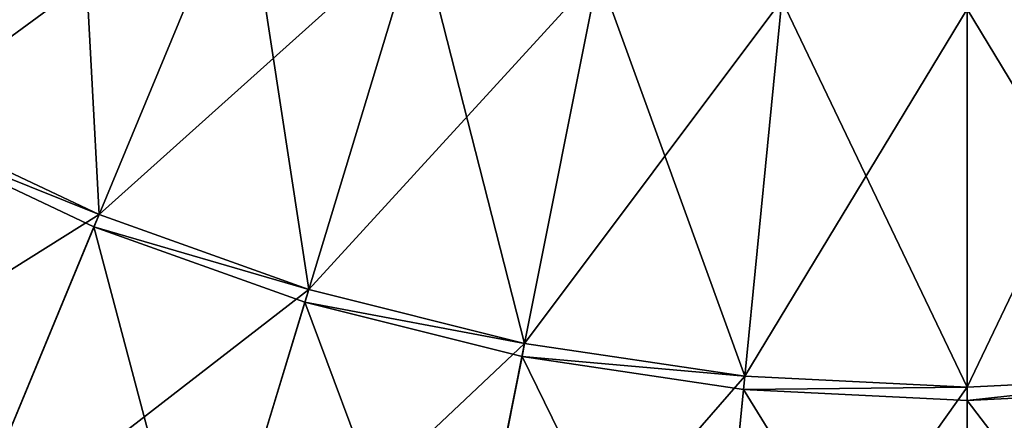
# Model space of a CAD drawing. Extents: x -11 to 35138, y -12 to 37697.
# Drawn here: x 29 to 29, y 15 to 16 of the extents above; entities that cross this region are included whole.
import ezdxf

# ---------------------------------------------------------------- set-up
doc = ezdxf.new("R2010")
doc.units = 0
doc.header["$LTSCALE"] = 2.54
doc.layers.get('0').update_dxf_attribs({"color": 13, "linetype": 'CONTINUOUS'})

# ---------------------------------------------------------------- blocks, each defined once
blk = doc.blocks.new('GROUP17')
at = {"color": 254}
mesh = blk.add_polyface(dxfattribs=at)
corners = [(94.1085, -43.18), (-94.1085, -43.18), (94.1085, 43.18)]
mesh.append_faces([[corners[k] for k in face] for face in [(0, 1, 2)]], dxfattribs={"color": 254})
mesh = blk.add_polyface(dxfattribs=at)
corners = [(94.1085, 43.18), (-94.1085, -43.18), (-94.1085, 43.18)]
mesh.append_faces([[corners[k] for k in face] for face in [(0, 1, 2)]], dxfattribs={"color": 254})
mesh = blk.add_polyface(dxfattribs=at)
corners = [(94.1085, 43.18, 4.064), (-94.1085, 43.18, 4.064), (-94.1085, -43.18, 4.064)]
mesh.append_faces([[corners[k] for k in face] for face in [(0, 1, 2)]], dxfattribs={"color": 254})
mesh = blk.add_polyface(dxfattribs=at)
corners = [(94.1085, 43.18, 4.064), (-94.1085, -43.18, 4.064), (94.1085, -43.18, 4.064)]
mesh.append_faces([[corners[k] for k in face] for face in [(0, 1, 2)]], dxfattribs={"color": 254})
blk = doc.blocks.new('GROUP24')
at = {"color": 254}
mesh = blk.add_polyface(dxfattribs=at)
corners = [(95.758, -51.689), (-95.758, -51.6891), (95.758, 51.6891)]
mesh.append_faces([[corners[k] for k in face] for face in [(0, 1, 2)]], dxfattribs={"color": 254})
mesh = blk.add_polyface(dxfattribs=at)
corners = [(95.758, 51.6891), (-95.758, -51.6891), (-95.758, 51.689)]
mesh.append_faces([[corners[k] for k in face] for face in [(0, 1, 2)]], dxfattribs={"color": 254})
mesh = blk.add_polyface(dxfattribs=at)
corners = [(95.758, 51.6891, 4.064), (-95.758, 51.689, 4.064), (-95.758, -51.6891, 4.064)]
mesh.append_faces([[corners[k] for k in face] for face in [(0, 1, 2)]], dxfattribs={"color": 254})
mesh = blk.add_polyface(dxfattribs=at)
corners = [(95.758, 51.6891, 4.064), (-95.758, -51.6891, 4.064), (95.758, -51.689, 4.064)]
mesh.append_faces([[corners[k] for k in face] for face in [(0, 1, 2)]], dxfattribs={"color": 254})
blk = doc.blocks.new('GROUP30')
at = {"color": 7}
mesh = blk.add_polyface(dxfattribs=at)
corners = [(-1.6962, -3.1734, 1.143), (-2.0355, -3.8081, 1.143), (-1.9991, -2.9919, 1.143)]
mesh.append_faces([[corners[k] for k in face] for face in [(0, 1, 2)]], dxfattribs={"color": 7})
mesh = blk.add_polyface(dxfattribs=at)
corners = [(-1.6962, -3.1734, 1.9393), (-2.399, -3.5903, 1.824), (-2.0355, -3.8081, 1.8256)]
mesh.append_faces([[corners[k] for k in face] for face in [(0, 1, 2)]], dxfattribs={"color": 7})
mesh = blk.add_polyface(dxfattribs=at)
corners = [(-1.377, -3.3244, 1.9405), (-1.6962, -3.1734, 1.9393), (-2.0355, -3.8081, 1.8256)]
mesh.append_faces([[corners[k] for k in face] for face in [(0, 1, 2)]], dxfattribs={"color": 7})
mesh = blk.add_polyface(dxfattribs=at)
corners = [(-1.6524, -3.9893, 1.143), (-2.0355, -3.8081, 1.143), (-1.6962, -3.1734, 1.143)]
mesh.append_faces([[corners[k] for k in face] for face in [(0, 1, 2)]], dxfattribs={"color": 7})
mesh = blk.add_polyface(dxfattribs=at)
corners = [(-1.377, -3.3244, 1.143), (-1.6524, -3.9893, 1.143), (-1.6962, -3.1734, 1.143)]
mesh.append_faces([[corners[k] for k in face] for face in [(0, 1, 2)]], dxfattribs={"color": 7})
mesh = blk.add_polyface(dxfattribs=at)
corners = [(-1.377, -3.3244, 1.9405), (-2.0355, -3.8081, 1.8256), (-1.6524, -3.9893, 1.8272)]
mesh.append_faces([[corners[k] for k in face] for face in [(0, 1, 2)]], dxfattribs={"color": 7})
mesh = blk.add_polyface(dxfattribs=at)
corners = [(-1.0445, -3.4434, 1.9416), (-1.377, -3.3244, 1.9405), (-1.6524, -3.9893, 1.8272)]
mesh.append_faces([[corners[k] for k in face] for face in [(0, 1, 2)]], dxfattribs={"color": 7})
mesh = blk.add_polyface(dxfattribs=at)
corners = [(-1.2534, -4.1321, 1.143), (-1.6524, -3.9893, 1.143), (-1.377, -3.3244, 1.143)]
mesh.append_faces([[corners[k] for k in face] for face in [(0, 1, 2)]], dxfattribs={"color": 7})
mesh = blk.add_polyface(dxfattribs=at)
corners = [(-1.0445, -3.4434, 1.143), (-1.2534, -4.1321, 1.143), (-1.377, -3.3244, 1.143)]
mesh.append_faces([[corners[k] for k in face] for face in [(0, 1, 2)]], dxfattribs={"color": 7})
mesh = blk.add_polyface(dxfattribs=at)
corners = [(-1.0445, -3.4434, 1.9416), (-1.6524, -3.9893, 1.8272), (-1.2534, -4.1321, 1.8287)]
mesh.append_faces([[corners[k] for k in face] for face in [(0, 1, 2)]], dxfattribs={"color": 7})
mesh = blk.add_polyface(dxfattribs=at)
corners = [(-0.702, -3.5292, 1.9426), (-1.0445, -3.4434, 1.9416), (-1.2534, -4.1321, 1.8287)]
mesh.append_faces([[corners[k] for k in face] for face in [(0, 1, 2)]], dxfattribs={"color": 7})
mesh = blk.add_polyface(dxfattribs=at)
corners = [(-0.8424, -4.235, 1.143), (-1.2534, -4.1321, 1.143), (-1.0445, -3.4434, 1.143)]
mesh.append_faces([[corners[k] for k in face] for face in [(0, 1, 2)]], dxfattribs={"color": 7})
mesh = blk.add_polyface(dxfattribs=at)
corners = [(-0.702, -3.5292, 1.143), (-0.8424, -4.235, 1.143), (-1.0445, -3.4434, 1.143)]
mesh.append_faces([[corners[k] for k in face] for face in [(0, 1, 2)]], dxfattribs={"color": 7})
mesh = blk.add_polyface(dxfattribs=at)
corners = [(-0.702, -3.5292, 1.9426), (-1.2534, -4.1321, 1.8287), (-0.8424, -4.235, 1.8301)]
mesh.append_faces([[corners[k] for k in face] for face in [(0, 1, 2)]], dxfattribs={"color": 7})
mesh = blk.add_polyface(dxfattribs=at)
corners = [(-0.3527, -3.581, 1.9436), (-0.702, -3.5292, 1.9426), (-0.8424, -4.235, 1.8301)]
mesh.append_faces([[corners[k] for k in face] for face in [(0, 1, 2)]], dxfattribs={"color": 7})
mesh = blk.add_polyface(dxfattribs=at)
corners = [(-0.4232, -4.2972, 1.143), (-0.8424, -4.235, 1.143), (-0.702, -3.5292, 1.143)]
mesh.append_faces([[corners[k] for k in face] for face in [(0, 1, 2)]], dxfattribs={"color": 7})
mesh = blk.add_polyface(dxfattribs=at)
corners = [(-0.3527, -3.581, 1.143), (-0.4232, -4.2972, 1.143), (-0.702, -3.5292, 1.143)]
mesh.append_faces([[corners[k] for k in face] for face in [(0, 1, 2)]], dxfattribs={"color": 7})
mesh = blk.add_polyface(dxfattribs=at)
corners = [(-0.3527, -3.581, 1.9436), (-0.8424, -4.235, 1.8301), (-0.4232, -4.2972, 1.8314)]
mesh.append_faces([[corners[k] for k in face] for face in [(0, 1, 2)]], dxfattribs={"color": 7})
mesh = blk.add_polyface(dxfattribs=at)
corners = [(0, -3.5983, 1.9445), (-0.3527, -3.581, 1.9436), (-0.4232, -4.2972, 1.8314)]
mesh.append_faces([[corners[k] for k in face] for face in [(0, 1, 2)]], dxfattribs={"color": 7})
mesh = blk.add_polyface(dxfattribs=at)
corners = [(0, -4.318, 1.143), (-0.4232, -4.2972, 1.143), (-0.3527, -3.581, 1.143)]
mesh.append_faces([[corners[k] for k in face] for face in [(0, 1, 2)]], dxfattribs={"color": 7})
mesh = blk.add_polyface(dxfattribs=at)
corners = [(0, -3.5983, 1.143), (0, -4.318, 1.143), (-0.3527, -3.581, 1.143)]
mesh.append_faces([[corners[k] for k in face] for face in [(0, 1, 2)]], dxfattribs={"color": 7})
mesh = blk.add_polyface(dxfattribs=at)
corners = [(0.4232, -4.2972, 1.8338), (0.3527, -3.581, 1.9453), (0, -4.318, 1.8327)]
mesh.append_faces([[corners[k] for k in face] for face in [(0, 1, 2)]], dxfattribs={"color": 7})
mesh = blk.add_polyface(dxfattribs=at)
corners = [(0.3527, -3.581, 1.9453), (0, -3.5983, 1.9445), (0, -4.318, 1.8327)]
mesh.append_faces([[corners[k] for k in face] for face in [(0, 1, 2)]], dxfattribs={"color": 7})
mesh = blk.add_polyface(dxfattribs=at)
corners = [(0.4232, -4.2972, 1.143), (0, -3.5983, 1.143), (0.3527, -3.581, 1.143)]
mesh.append_faces([[corners[k] for k in face] for face in [(0, 1, 2)]], dxfattribs={"color": 7})
mesh = blk.add_polyface(dxfattribs=at)
corners = [(0, -3.5983, 1.9445), (-0.4232, -4.2972, 1.8314), (0, -4.318, 1.8327)]
mesh.append_faces([[corners[k] for k in face] for face in [(0, 1, 2)]], dxfattribs={"color": 7})
mesh = blk.add_polyface(dxfattribs=at)
corners = [(0.4232, -4.2972, 1.143), (0, -4.318, 1.143), (0, -3.5983, 1.143)]
mesh.append_faces([[corners[k] for k in face] for face in [(0, 1, 2)]], dxfattribs={"color": 7})
mesh = blk.add_polyface(dxfattribs=at)
corners = [(-1.6524, -3.9893, 1.8272), (-2.0355, -3.8081, 1.8256), (-2.3747, -4.4428, 1.6729)]
mesh.append_faces([[corners[k] for k in face] for face in [(0, 1, 2)]], dxfattribs={"color": 7})
mesh = blk.add_polyface(dxfattribs=at)
corners = [(-1.6524, -3.9893, -3.937), (-2.0475, -3.8306, -3.937), (-2.0355, -3.8081, -3.937)]
mesh.append_faces([[corners[k] for k in face] for face in [(0, 1, 2)]], dxfattribs={"color": 7})
mesh = blk.add_polyface(dxfattribs=at)
corners = [(-2.0355, -3.8081, -1.5855), (-1.6524, -3.9893, -3.2704), (-2.0355, -3.8081, -3.2704)]
mesh.append_faces([[corners[k] for k in face] for face in [(0, 1, 2)]], dxfattribs={"color": 7})
mesh = blk.add_polyface(dxfattribs=at)
corners = [(-1.6524, -3.9893, -1.5855), (-1.6524, -3.9893, -3.2704), (-2.0355, -3.8081, -1.5855)]
mesh.append_faces([[corners[k] for k in face] for face in [(0, 1, 2)]], dxfattribs={"color": 7})
mesh = blk.add_polyface(dxfattribs=at)
corners = [(-1.6524, -3.9893, -3.9116), (-1.6524, -3.9893, -3.937), (-2.0355, -3.8081, -3.937)]
mesh.append_faces([[corners[k] for k in face] for face in [(0, 1, 2)]], dxfattribs={"color": 7})
mesh = blk.add_polyface(dxfattribs=at)
corners = [(-1.6524, -3.9893, -3.9116), (-2.0355, -3.8081, -3.937), (-2.0355, -3.8081, -3.9116)]
mesh.append_faces([[corners[k] for k in face] for face in [(0, 1, 2)]], dxfattribs={"color": 7})
mesh = blk.add_polyface(dxfattribs=at)
corners = [(-2.0355, -3.8081, 1.143), (-1.6524, -3.9893, -1.5855), (-2.0355, -3.8081, -1.5855)]
mesh.append_faces([[corners[k] for k in face] for face in [(0, 1, 2)]], dxfattribs={"color": 7})
mesh = blk.add_polyface(dxfattribs=at)
corners = [(-1.6524, -3.9893, 1.143), (-1.6524, -3.9893, -1.5855), (-2.0355, -3.8081, 1.143)]
mesh.append_faces([[corners[k] for k in face] for face in [(0, 1, 2)]], dxfattribs={"color": 7})
mesh = blk.add_polyface(dxfattribs=at)
corners = [(-1.6524, -3.9893, -3.2704), (-1.6524, -3.9893, -3.9116), (-2.0355, -3.8081, -3.2704)]
mesh.append_faces([[corners[k] for k in face] for face in [(0, 1, 2)]], dxfattribs={"color": 7})
mesh = blk.add_polyface(dxfattribs=at)
corners = [(-2.0355, -3.8081, -3.2704), (-1.6524, -3.9893, -3.9116), (-2.0355, -3.8081, -3.9116)]
mesh.append_faces([[corners[k] for k in face] for face in [(0, 1, 2)]], dxfattribs={"color": 7})
mesh = blk.add_polyface(dxfattribs=at)
corners = [(-1.6622, -4.0128, -3.937), (-1.9181, -4.6307, -3.937), (-2.0475, -3.8306, -3.937)]
mesh.append_faces([[corners[k] for k in face] for face in [(0, 1, 2)]], dxfattribs={"color": 7})
mesh = blk.add_polyface(dxfattribs=at)
corners = [(-1.6524, -3.9893, -3.937), (-1.6622, -4.0128, -3.937), (-2.0475, -3.8306, -3.937)]
mesh.append_faces([[corners[k] for k in face] for face in [(0, 1, 2)]], dxfattribs={"color": 7})
mesh = blk.add_polyface(dxfattribs=at)
corners = [(-1.6524, -3.9893, 1.8272), (-2.3747, -4.4428, 1.6729), (-1.9278, -4.6542, 1.675)]
mesh.append_faces([[corners[k] for k in face] for face in [(0, 1, 2)]], dxfattribs={"color": 7})
mesh = blk.add_polyface(dxfattribs=at)
corners = [(-1.2534, -4.1321, 1.8287), (-1.6524, -3.9893, 1.8272), (-1.9278, -4.6542, 1.675)]
mesh.append_faces([[corners[k] for k in face] for face in [(0, 1, 2)]], dxfattribs={"color": 7})
mesh = blk.add_polyface(dxfattribs=at)
corners = [(-1.2534, -4.1321, -3.937), (-1.6622, -4.0128, -3.937), (-1.6524, -3.9893, -3.937)]
mesh.append_faces([[corners[k] for k in face] for face in [(0, 1, 2)]], dxfattribs={"color": 7})
mesh = blk.add_polyface(dxfattribs=at)
corners = [(-1.6524, -3.9893, -1.5855), (-1.2534, -4.1321, -3.2704), (-1.6524, -3.9893, -3.2704)]
mesh.append_faces([[corners[k] for k in face] for face in [(0, 1, 2)]], dxfattribs={"color": 7})
mesh = blk.add_polyface(dxfattribs=at)
corners = [(-1.6524, -3.9893, -1.5855), (-1.2534, -4.1321, -1.5855), (-1.2534, -4.1321, -3.2704)]
mesh.append_faces([[corners[k] for k in face] for face in [(0, 1, 2)]], dxfattribs={"color": 7})
mesh = blk.add_polyface(dxfattribs=at)
corners = [(-1.2534, -4.1321, -3.9116), (-1.2534, -4.1321, -3.937), (-1.6524, -3.9893, -3.937)]
mesh.append_faces([[corners[k] for k in face] for face in [(0, 1, 2)]], dxfattribs={"color": 7})
mesh = blk.add_polyface(dxfattribs=at)
corners = [(-1.6524, -3.9893, -3.9116), (-1.2534, -4.1321, -3.9116), (-1.6524, -3.9893, -3.937)]
mesh.append_faces([[corners[k] for k in face] for face in [(0, 1, 2)]], dxfattribs={"color": 7})
mesh = blk.add_polyface(dxfattribs=at)
corners = [(-1.6524, -3.9893, 1.143), (-1.2534, -4.1321, -1.5855), (-1.6524, -3.9893, -1.5855)]
mesh.append_faces([[corners[k] for k in face] for face in [(0, 1, 2)]], dxfattribs={"color": 7})
mesh = blk.add_polyface(dxfattribs=at)
corners = [(-1.6524, -3.9893, 1.143), (-1.2534, -4.1321, 1.143), (-1.2534, -4.1321, -1.5855)]
mesh.append_faces([[corners[k] for k in face] for face in [(0, 1, 2)]], dxfattribs={"color": 7})
mesh = blk.add_polyface(dxfattribs=at)
corners = [(-1.6524, -3.9893, -3.2704), (-1.2534, -4.1321, -3.2704), (-1.2534, -4.1321, -3.9116)]
mesh.append_faces([[corners[k] for k in face] for face in [(0, 1, 2)]], dxfattribs={"color": 7})
mesh = blk.add_polyface(dxfattribs=at)
corners = [(-1.6524, -3.9893, -3.2704), (-1.2534, -4.1321, -3.9116), (-1.6524, -3.9893, -3.9116)]
mesh.append_faces([[corners[k] for k in face] for face in [(0, 1, 2)]], dxfattribs={"color": 7})
mesh = blk.add_polyface(dxfattribs=at)
corners = [(-1.455, -4.7964, -3.937), (-1.9181, -4.6307, -3.937), (-1.6622, -4.0128, -3.937)]
mesh.append_faces([[corners[k] for k in face] for face in [(0, 1, 2)]], dxfattribs={"color": 7})
mesh = blk.add_polyface(dxfattribs=at)
corners = [(-1.2608, -4.1564, -3.937), (-1.455, -4.7964, -3.937), (-1.6622, -4.0128, -3.937)]
mesh.append_faces([[corners[k] for k in face] for face in [(0, 1, 2)]], dxfattribs={"color": 7})
mesh = blk.add_polyface(dxfattribs=at)
corners = [(-1.2534, -4.1321, -3.937), (-1.2608, -4.1564, -3.937), (-1.6622, -4.0128, -3.937)]
mesh.append_faces([[corners[k] for k in face] for face in [(0, 1, 2)]], dxfattribs={"color": 7})
mesh = blk.add_polyface(dxfattribs=at)
corners = [(-1.2534, -4.1321, 1.8287), (-1.9278, -4.6542, 1.675), (-1.4624, -4.8207, 1.677)]
mesh.append_faces([[corners[k] for k in face] for face in [(0, 1, 2)]], dxfattribs={"color": 7})
mesh = blk.add_polyface(dxfattribs=at)
corners = [(-0.8424, -4.235, 1.8301), (-1.2534, -4.1321, 1.8287), (-1.4624, -4.8207, 1.677)]
mesh.append_faces([[corners[k] for k in face] for face in [(0, 1, 2)]], dxfattribs={"color": 7})
mesh = blk.add_polyface(dxfattribs=at)
corners = [(-0.8424, -4.235, -3.937), (-1.2608, -4.1564, -3.937), (-1.2534, -4.1321, -3.937)]
mesh.append_faces([[corners[k] for k in face] for face in [(0, 1, 2)]], dxfattribs={"color": 7})
mesh = blk.add_polyface(dxfattribs=at)
corners = [(-1.2534, -4.1321, -1.5855), (-0.8424, -4.235, -3.2704), (-1.2534, -4.1321, -3.2704)]
mesh.append_faces([[corners[k] for k in face] for face in [(0, 1, 2)]], dxfattribs={"color": 7})
mesh = blk.add_polyface(dxfattribs=at)
corners = [(-1.2534, -4.1321, -1.5855), (-0.8424, -4.235, -1.5855), (-0.8424, -4.235, -3.2704)]
mesh.append_faces([[corners[k] for k in face] for face in [(0, 1, 2)]], dxfattribs={"color": 7})
mesh = blk.add_polyface(dxfattribs=at)
corners = [(-0.8424, -4.235, -3.9116), (-0.8424, -4.235, -3.937), (-1.2534, -4.1321, -3.937)]
mesh.append_faces([[corners[k] for k in face] for face in [(0, 1, 2)]], dxfattribs={"color": 7})
mesh = blk.add_polyface(dxfattribs=at)
corners = [(-0.8424, -4.235, -3.9116), (-1.2534, -4.1321, -3.937), (-1.2534, -4.1321, -3.9116)]
mesh.append_faces([[corners[k] for k in face] for face in [(0, 1, 2)]], dxfattribs={"color": 7})
mesh = blk.add_polyface(dxfattribs=at)
corners = [(-1.2534, -4.1321, 1.143), (-0.8424, -4.235, -1.5855), (-1.2534, -4.1321, -1.5855)]
mesh.append_faces([[corners[k] for k in face] for face in [(0, 1, 2)]], dxfattribs={"color": 7})
mesh = blk.add_polyface(dxfattribs=at)
corners = [(-0.8424, -4.235, 1.143), (-0.8424, -4.235, -1.5855), (-1.2534, -4.1321, 1.143)]
mesh.append_faces([[corners[k] for k in face] for face in [(0, 1, 2)]], dxfattribs={"color": 7})
mesh = blk.add_polyface(dxfattribs=at)
corners = [(-0.8424, -4.235, -3.2704), (-0.8424, -4.235, -3.9116), (-1.2534, -4.1321, -3.2704)]
mesh.append_faces([[corners[k] for k in face] for face in [(0, 1, 2)]], dxfattribs={"color": 7})
mesh = blk.add_polyface(dxfattribs=at)
corners = [(-1.2534, -4.1321, -3.2704), (-0.8424, -4.235, -3.9116), (-1.2534, -4.1321, -3.9116)]
mesh.append_faces([[corners[k] for k in face] for face in [(0, 1, 2)]], dxfattribs={"color": 7})
mesh = blk.add_polyface(dxfattribs=at)
corners = [(-0.9778, -4.9159, -3.937), (-1.455, -4.7964, -3.937), (-1.2608, -4.1564, -3.937)]
mesh.append_faces([[corners[k] for k in face] for face in [(0, 1, 2)]], dxfattribs={"color": 7})
mesh = blk.add_polyface(dxfattribs=at)
corners = [(-0.8474, -4.26, -3.937), (-0.9778, -4.9159, -3.937), (-1.2608, -4.1564, -3.937)]
mesh.append_faces([[corners[k] for k in face] for face in [(0, 1, 2)]], dxfattribs={"color": 7})
mesh = blk.add_polyface(dxfattribs=at)
corners = [(-0.8424, -4.235, -3.937), (-0.8474, -4.26, -3.937), (-1.2608, -4.1564, -3.937)]
mesh.append_faces([[corners[k] for k in face] for face in [(0, 1, 2)]], dxfattribs={"color": 7})
mesh = blk.add_polyface(dxfattribs=at)
corners = [(-0.8424, -4.235, 1.8301), (-1.4624, -4.8207, 1.677), (-0.9828, -4.9409, 1.6788)]
mesh.append_faces([[corners[k] for k in face] for face in [(0, 1, 2)]], dxfattribs={"color": 7})
mesh = blk.add_polyface(dxfattribs=at)
corners = [(-0.4232, -4.2972, 1.8314), (-0.8424, -4.235, 1.8301), (-0.9828, -4.9409, 1.6788)]
mesh.append_faces([[corners[k] for k in face] for face in [(0, 1, 2)]], dxfattribs={"color": 7})
mesh = blk.add_polyface(dxfattribs=at)
corners = [(-0.4232, -4.2972, -3.937), (-0.8474, -4.26, -3.937), (-0.8424, -4.235, -3.937)]
mesh.append_faces([[corners[k] for k in face] for face in [(0, 1, 2)]], dxfattribs={"color": 7})
mesh = blk.add_polyface(dxfattribs=at)
corners = [(-0.8424, -4.235, -1.5855), (-0.4232, -4.2972, -3.2704), (-0.8424, -4.235, -3.2704)]
mesh.append_faces([[corners[k] for k in face] for face in [(0, 1, 2)]], dxfattribs={"color": 7})
mesh = blk.add_polyface(dxfattribs=at)
corners = [(-0.4232, -4.2972, -1.5855), (-0.4232, -4.2972, -3.2704), (-0.8424, -4.235, -1.5855)]
mesh.append_faces([[corners[k] for k in face] for face in [(0, 1, 2)]], dxfattribs={"color": 7})
mesh = blk.add_polyface(dxfattribs=at)
corners = [(-0.4232, -4.2972, -3.9116), (-0.4232, -4.2972, -3.937), (-0.8424, -4.235, -3.937)]
mesh.append_faces([[corners[k] for k in face] for face in [(0, 1, 2)]], dxfattribs={"color": 7})
mesh = blk.add_polyface(dxfattribs=at)
corners = [(-0.4232, -4.2972, -3.9116), (-0.8424, -4.235, -3.937), (-0.8424, -4.235, -3.9116)]
mesh.append_faces([[corners[k] for k in face] for face in [(0, 1, 2)]], dxfattribs={"color": 7})
mesh = blk.add_polyface(dxfattribs=at)
corners = [(-0.8424, -4.235, 1.143), (-0.4232, -4.2972, -1.5855), (-0.8424, -4.235, -1.5855)]
mesh.append_faces([[corners[k] for k in face] for face in [(0, 1, 2)]], dxfattribs={"color": 7})
mesh = blk.add_polyface(dxfattribs=at)
corners = [(-0.4232, -4.2972, 1.143), (-0.4232, -4.2972, -1.5855), (-0.8424, -4.235, 1.143)]
mesh.append_faces([[corners[k] for k in face] for face in [(0, 1, 2)]], dxfattribs={"color": 7})
mesh = blk.add_polyface(dxfattribs=at)
corners = [(-0.4232, -4.2972, -3.2704), (-0.4232, -4.2972, -3.9116), (-0.8424, -4.235, -3.2704)]
mesh.append_faces([[corners[k] for k in face] for face in [(0, 1, 2)]], dxfattribs={"color": 7})
mesh = blk.add_polyface(dxfattribs=at)
corners = [(-0.8424, -4.235, -3.2704), (-0.4232, -4.2972, -3.9116), (-0.8424, -4.235, -3.9116)]
mesh.append_faces([[corners[k] for k in face] for face in [(0, 1, 2)]], dxfattribs={"color": 7})
mesh = blk.add_polyface(dxfattribs=at)
corners = [(-0.4913, -4.9881, -3.937), (-0.9778, -4.9159, -3.937), (-0.8474, -4.26, -3.937)]
mesh.append_faces([[corners[k] for k in face] for face in [(0, 1, 2)]], dxfattribs={"color": 7})
mesh = blk.add_polyface(dxfattribs=at)
corners = [(-0.4257, -4.3225, -3.937), (-0.4913, -4.9881, -3.937), (-0.8474, -4.26, -3.937)]
mesh.append_faces([[corners[k] for k in face] for face in [(0, 1, 2)]], dxfattribs={"color": 7})
mesh = blk.add_polyface(dxfattribs=at)
corners = [(-0.4232, -4.2972, -3.937), (-0.4257, -4.3225, -3.937), (-0.8474, -4.26, -3.937)]
mesh.append_faces([[corners[k] for k in face] for face in [(0, 1, 2)]], dxfattribs={"color": 7})
mesh = blk.add_polyface(dxfattribs=at)
corners = [(-0.4232, -4.2972, 1.8314), (-0.9828, -4.9409, 1.6788), (-0.4938, -5.0134, 1.6806)]
mesh.append_faces([[corners[k] for k in face] for face in [(0, 1, 2)]], dxfattribs={"color": 7})
mesh = blk.add_polyface(dxfattribs=at)
corners = [(0, -4.318, 1.8327), (-0.4232, -4.2972, 1.8314), (-0.4938, -5.0134, 1.6806)]
mesh.append_faces([[corners[k] for k in face] for face in [(0, 1, 2)]], dxfattribs={"color": 7})
mesh = blk.add_polyface(dxfattribs=at)
corners = [(0, -4.318, -3.937), (-0.4257, -4.3225, -3.937), (-0.4232, -4.2972, -3.937)]
mesh.append_faces([[corners[k] for k in face] for face in [(0, 1, 2)]], dxfattribs={"color": 7})
mesh = blk.add_polyface(dxfattribs=at)
corners = [(-0.4232, -4.2972, -1.5855), (0, -4.318, -3.2704), (-0.4232, -4.2972, -3.2704)]
mesh.append_faces([[corners[k] for k in face] for face in [(0, 1, 2)]], dxfattribs={"color": 7})
mesh = blk.add_polyface(dxfattribs=at)
corners = [(0, -4.318, -1.5855), (0, -4.318, -3.2704), (-0.4232, -4.2972, -1.5855)]
mesh.append_faces([[corners[k] for k in face] for face in [(0, 1, 2)]], dxfattribs={"color": 7})
mesh = blk.add_polyface(dxfattribs=at)
corners = [(0, -4.318, -3.9116), (0, -4.318, -3.937), (-0.4232, -4.2972, -3.937)]
mesh.append_faces([[corners[k] for k in face] for face in [(0, 1, 2)]], dxfattribs={"color": 7})
mesh = blk.add_polyface(dxfattribs=at)
corners = [(0, -4.318, -3.9116), (-0.4232, -4.2972, -3.937), (-0.4232, -4.2972, -3.9116)]
mesh.append_faces([[corners[k] for k in face] for face in [(0, 1, 2)]], dxfattribs={"color": 7})
mesh = blk.add_polyface(dxfattribs=at)
corners = [(-0.4232, -4.2972, 1.143), (0, -4.318, -1.5855), (-0.4232, -4.2972, -1.5855)]
mesh.append_faces([[corners[k] for k in face] for face in [(0, 1, 2)]], dxfattribs={"color": 7})
mesh = blk.add_polyface(dxfattribs=at)
corners = [(0, -4.318, 1.143), (0, -4.318, -1.5855), (-0.4232, -4.2972, 1.143)]
mesh.append_faces([[corners[k] for k in face] for face in [(0, 1, 2)]], dxfattribs={"color": 7})
mesh = blk.add_polyface(dxfattribs=at)
corners = [(-0.4232, -4.2972, -3.2704), (0, -4.318, -3.2704), (0, -4.318, -3.9116)]
mesh.append_faces([[corners[k] for k in face] for face in [(0, 1, 2)]], dxfattribs={"color": 7})
mesh = blk.add_polyface(dxfattribs=at)
corners = [(-0.4232, -4.2972, -3.2704), (0, -4.318, -3.9116), (-0.4232, -4.2972, -3.9116)]
mesh.append_faces([[corners[k] for k in face] for face in [(0, 1, 2)]], dxfattribs={"color": 7})
mesh = blk.add_polyface(dxfattribs=at)
corners = [(0.4938, -5.0134, 1.6837), (0.4232, -4.2972, 1.8338), (0, -5.0377, 1.6822)]
mesh.append_faces([[corners[k] for k in face] for face in [(0, 1, 2)]], dxfattribs={"color": 7})
mesh = blk.add_polyface(dxfattribs=at)
corners = [(0.4232, -4.2972, 1.8338), (0, -4.318, 1.8327), (0, -5.0377, 1.6822)]
mesh.append_faces([[corners[k] for k in face] for face in [(0, 1, 2)]], dxfattribs={"color": 7})
mesh = blk.add_polyface(dxfattribs=at)
corners = [(0, -4.318, -1.5855), (0.4232, -4.2972, -3.2704), (0, -4.318, -3.2704)]
mesh.append_faces([[corners[k] for k in face] for face in [(0, 1, 2)]], dxfattribs={"color": 7})
mesh = blk.add_polyface(dxfattribs=at)
corners = [(0, -4.318, -1.5855), (0.4232, -4.2972, -1.5855), (0.4232, -4.2972, -3.2704)]
mesh.append_faces([[corners[k] for k in face] for face in [(0, 1, 2)]], dxfattribs={"color": 7})
mesh = blk.add_polyface(dxfattribs=at)
corners = [(0.4232, -4.2972, -3.937), (0, -4.3434, -3.937), (0, -4.318, -3.937)]
mesh.append_faces([[corners[k] for k in face] for face in [(0, 1, 2)]], dxfattribs={"color": 7})
mesh = blk.add_polyface(dxfattribs=at)
corners = [(0.4257, -4.3225, -3.937), (0, -4.3434, -3.937), (0.4232, -4.2972, -3.937)]
mesh.append_faces([[corners[k] for k in face] for face in [(0, 1, 2)]], dxfattribs={"color": 7})
mesh = blk.add_polyface(dxfattribs=at)
corners = [(0.4232, -4.2972, -3.9116), (0.4232, -4.2972, -3.937), (0, -4.318, -3.937)]
mesh.append_faces([[corners[k] for k in face] for face in [(0, 1, 2)]], dxfattribs={"color": 7})
mesh = blk.add_polyface(dxfattribs=at)
corners = [(0.4232, -4.2972, -3.9116), (0, -4.318, -3.937), (0, -4.318, -3.9116)]
mesh.append_faces([[corners[k] for k in face] for face in [(0, 1, 2)]], dxfattribs={"color": 7})
mesh = blk.add_polyface(dxfattribs=at)
corners = [(0, -4.318, 1.143), (0.4232, -4.2972, -1.5855), (0, -4.318, -1.5855)]
mesh.append_faces([[corners[k] for k in face] for face in [(0, 1, 2)]], dxfattribs={"color": 7})
mesh = blk.add_polyface(dxfattribs=at)
corners = [(0.4232, -4.2972, 1.143), (0.4232, -4.2972, -1.5855), (0, -4.318, 1.143)]
mesh.append_faces([[corners[k] for k in face] for face in [(0, 1, 2)]], dxfattribs={"color": 7})
mesh = blk.add_polyface(dxfattribs=at)
corners = [(0.4232, -4.2972, -3.2704), (0.4232, -4.2972, -3.9116), (0, -4.318, -3.2704)]
mesh.append_faces([[corners[k] for k in face] for face in [(0, 1, 2)]], dxfattribs={"color": 7})
mesh = blk.add_polyface(dxfattribs=at)
corners = [(0, -4.318, -3.2704), (0.4232, -4.2972, -3.9116), (0, -4.318, -3.9116)]
mesh.append_faces([[corners[k] for k in face] for face in [(0, 1, 2)]], dxfattribs={"color": 7})
mesh = blk.add_polyface(dxfattribs=at)
corners = [(0, -4.318, 1.8327), (-0.4938, -5.0134, 1.6806), (0, -5.0377, 1.6822)]
mesh.append_faces([[corners[k] for k in face] for face in [(0, 1, 2)]], dxfattribs={"color": 7})
mesh = blk.add_polyface(dxfattribs=at)
corners = [(0, -5.0122, -3.937), (-0.4913, -4.9881, -3.937), (-0.4257, -4.3225, -3.937)]
mesh.append_faces([[corners[k] for k in face] for face in [(0, 1, 2)]], dxfattribs={"color": 7})
mesh = blk.add_polyface(dxfattribs=at)
corners = [(0, -4.318, -3.937), (0, -4.3434, -3.937), (-0.4257, -4.3225, -3.937)]
mesh.append_faces([[corners[k] for k in face] for face in [(0, 1, 2)]], dxfattribs={"color": 7})
mesh = blk.add_polyface(dxfattribs=at)
corners = [(0, -4.3434, -3.937), (0, -5.0122, -3.937), (-0.4257, -4.3225, -3.937)]
mesh.append_faces([[corners[k] for k in face] for face in [(0, 1, 2)]], dxfattribs={"color": 7})
mesh = blk.add_polyface(dxfattribs=at)
corners = [(0.4913, -4.9881, -3.937), (0, -4.3434, -3.937), (0.4257, -4.3225, -3.937)]
mesh.append_faces([[corners[k] for k in face] for face in [(0, 1, 2)]], dxfattribs={"color": 7})
mesh = blk.add_polyface(dxfattribs=at)
corners = [(0.4913, -4.9881, -3.937), (0, -5.0122, -3.937), (0, -4.3434, -3.937)]
mesh.append_faces([[corners[k] for k in face] for face in [(0, 1, 2)]], dxfattribs={"color": 7})

msp = doc.modelspace()

# ---------------------------------------------------------------- block references
at = {"color": 0, "xscale": 0.3937007784843473, "yscale": 0.3937007784843473, "zscale": 0.3937007784843445, "rotation": 359.9999931698109}
msp.add_blockref('GROUP24', (29.3762, 17.23395, 22.83301), dxfattribs=at)
at = {"color": 0, "xscale": 0.3937007784843445, "yscale": 0.3937007784843445, "zscale": 0.3937007784843445}
msp.add_blockref('GROUP17', (29.37811, 17.23071, 28.59031), dxfattribs=at)
at = {"color": 0, "extrusion": (-1.90735e-06, -9.07762e-08, 1), "xscale": 0.4343395998348685, "yscale": 0.4343522247546168, "zscale": 0.2997477624995206, "rotation": 6.830189170000322e-06}
msp.add_blockref('GROUP30', (29.3364, 17.29131, 67.70285), dxfattribs=at)

doc.saveas('drawing.dxf')
